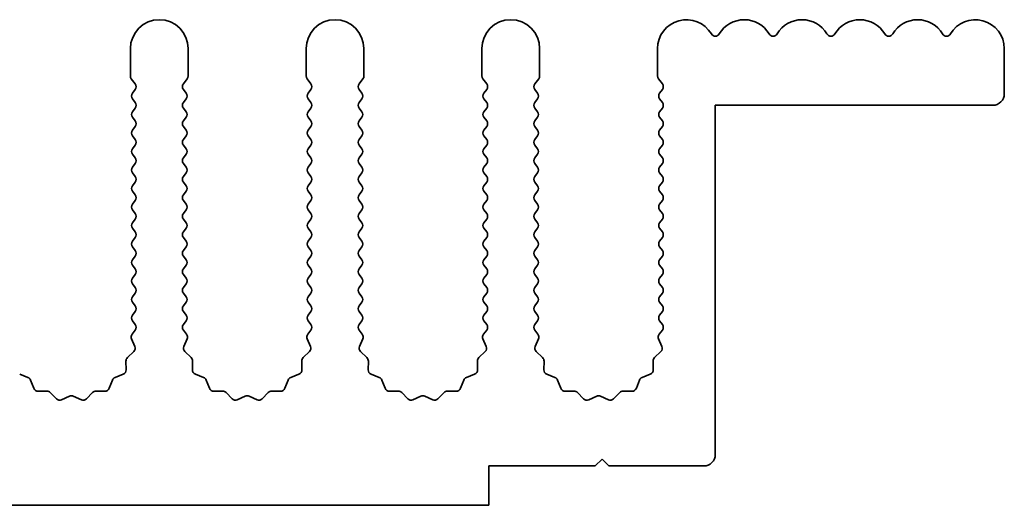
# Model space of a CAD drawing. Units: millimetres. Extents: x 0 to 10206, y -1 to 1686.
# Drawn here: x 5085 to 5127, y 233 to 254 of the extents above; entities that cross this region are included whole.
import ezdxf

# ---------------------------------------------------------------- set-up
doc = ezdxf.new("R2010")
doc.units = ezdxf.units.MM
doc.header["$LTSCALE"] = 5
doc.layers.add('Visible (ISO)', color=7, linetype='Continuous', lineweight=35)

msp = doc.modelspace()

# ---------------------------------------------------------------- linework, layer by layer
at = {"layer": 'Visible (ISO)'}
for p, q in [((5089.6695, 252.285), (5089.6695, 251.1016)), ((5092.1695, 251.1016), (5092.1695, 252.285)), ((5097.2695, 252.285), (5097.2695, 251.1016)), ((5099.7695, 251.1016), (5099.7695, 252.285)), ((5104.8695, 252.285), (5104.8695, 251.1016)), ((5107.3695, 251.1016), (5107.3695, 252.285)), ((5112.4695, 252.285), (5112.4695, 251.1016)), ((5127.4695, 252.285), (5127.4695, 250.335)), ((5089.7095, 250.9816), (5089.8795, 250.755)), ((5091.9595, 250.755), (5092.1295, 250.9816)), ((5097.3095, 250.9816), (5097.4795, 250.755)), ((5099.5595, 250.755), (5099.7295, 250.9816)), ((5104.9095, 250.9816), (5105.0795, 250.755)), ((5107.1595, 250.755), (5107.3295, 250.9816)), ((5112.5095, 250.9816), (5112.6795, 250.755)), ((5089.8795, 250.515), (5089.7595, 250.355)), ((5092.0795, 250.355), (5091.9595, 250.515)), ((5097.4795, 250.515), (5097.3595, 250.355)), ((5099.6795, 250.355), (5099.5595, 250.515)), ((5105.0795, 250.515), (5104.9595, 250.355)), ((5107.2795, 250.355), (5107.1595, 250.515)), ((5112.6795, 250.515), (5112.5595, 250.355)), ((5089.7595, 250.115), (5089.8795, 249.955)), ((5091.9595, 249.955), (5092.0795, 250.115)), ((5097.3595, 250.115), (5097.4795, 249.955)), ((5099.5595, 249.955), (5099.6795, 250.115)), ((5104.9595, 250.115), (5105.0795, 249.955)), ((5107.1595, 249.955), (5107.2795, 250.115)), ((5112.5595, 250.115), (5112.6795, 249.955)), ((5089.8795, 249.715), (5089.7595, 249.555)), ((5092.0795, 249.555), (5091.9595, 249.715)), ((5097.4795, 249.715), (5097.3595, 249.555)), ((5099.6795, 249.555), (5099.5595, 249.715)), ((5105.0795, 249.715), (5104.9595, 249.555)), ((5107.2795, 249.555), (5107.1595, 249.715)), ((5112.6795, 249.715), (5112.5595, 249.555)), ((5114.9695, 249.835), (5114.9695, 234.735)), ((5126.9695, 249.835), (5114.9695, 249.835)), ((5089.7595, 249.315), (5089.8795, 249.155)), ((5091.9595, 249.155), (5092.0795, 249.315)), ((5097.3595, 249.315), (5097.4795, 249.155)), ((5099.5595, 249.155), (5099.6795, 249.315)), ((5104.9595, 249.315), (5105.0795, 249.155)), ((5107.1595, 249.155), (5107.2795, 249.315)), ((5112.5595, 249.315), (5112.6795, 249.155)), ((5089.8795, 248.915), (5089.7595, 248.755)), ((5092.0795, 248.755), (5091.9595, 248.915)), ((5097.4795, 248.915), (5097.3595, 248.755)), ((5099.6795, 248.755), (5099.5595, 248.915)), ((5105.0795, 248.915), (5104.9595, 248.755)), ((5107.2795, 248.755), (5107.1595, 248.915)), ((5112.6795, 248.915), (5112.5595, 248.755)), ((5089.7595, 248.515), (5089.8795, 248.355)), ((5091.9595, 248.355), (5092.0795, 248.515)), ((5097.3595, 248.515), (5097.4795, 248.355)), ((5099.5595, 248.355), (5099.6795, 248.515)), ((5104.9595, 248.515), (5105.0795, 248.355)), ((5107.1595, 248.355), (5107.2795, 248.515)), ((5112.5595, 248.515), (5112.6795, 248.355)), ((5089.8795, 248.115), (5089.7595, 247.955)), ((5092.0795, 247.955), (5091.9595, 248.115)), ((5097.4795, 248.115), (5097.3595, 247.955)), ((5099.6795, 247.955), (5099.5595, 248.115)), ((5105.0795, 248.115), (5104.9595, 247.955)), ((5107.2795, 247.955), (5107.1595, 248.115)), ((5112.6795, 248.115), (5112.5595, 247.955)), ((5089.7595, 247.715), (5089.8795, 247.555)), ((5091.9595, 247.555), (5092.0795, 247.715)), ((5097.3595, 247.715), (5097.4795, 247.555)), ((5099.5595, 247.555), (5099.6795, 247.715)), ((5104.9595, 247.715), (5105.0795, 247.555)), ((5107.1595, 247.555), (5107.2795, 247.715)), ((5112.5595, 247.715), (5112.6795, 247.555)), ((5089.8795, 247.315), (5089.7595, 247.155)), ((5092.0795, 247.155), (5091.9595, 247.315)), ((5097.4795, 247.315), (5097.3595, 247.155)), ((5099.6795, 247.155), (5099.5595, 247.315)), ((5105.0795, 247.315), (5104.9595, 247.155)), ((5107.2795, 247.155), (5107.1595, 247.315)), ((5112.6795, 247.315), (5112.5595, 247.155)), ((5089.7595, 246.915), (5089.8795, 246.755)), ((5091.9595, 246.755), (5092.0795, 246.915)), ((5097.3595, 246.915), (5097.4795, 246.755)), ((5099.5595, 246.755), (5099.6795, 246.915)), ((5104.9595, 246.915), (5105.0795, 246.755)), ((5107.1595, 246.755), (5107.2795, 246.915)), ((5112.5595, 246.915), (5112.6795, 246.755)), ((5089.8795, 246.515), (5089.7595, 246.355)), ((5092.0795, 246.355), (5091.9595, 246.515)), ((5097.4795, 246.515), (5097.3595, 246.355)), ((5099.6795, 246.355), (5099.5595, 246.515)), ((5105.0795, 246.515), (5104.9595, 246.355)), ((5107.2795, 246.355), (5107.1595, 246.515)), ((5112.6795, 246.515), (5112.5595, 246.355)), ((5089.7595, 246.115), (5089.8795, 245.955)), ((5091.9595, 245.955), (5092.0795, 246.115)), ((5097.3595, 246.115), (5097.4795, 245.955)), ((5099.5595, 245.955), (5099.6795, 246.115)), ((5104.9595, 246.115), (5105.0795, 245.955)), ((5107.1595, 245.955), (5107.2795, 246.115)), ((5112.5595, 246.115), (5112.6795, 245.955)), ((5089.8795, 245.715), (5089.7595, 245.555)), ((5089.7595, 245.315), (5089.8795, 245.155)), ((5092.0795, 245.555), (5091.9595, 245.715)), ((5091.9595, 245.155), (5092.0795, 245.315)), ((5097.4795, 245.715), (5097.3595, 245.555)), ((5097.3595, 245.315), (5097.4795, 245.155)), ((5099.6795, 245.555), (5099.5595, 245.715)), ((5099.5595, 245.155), (5099.6795, 245.315)), ((5105.0795, 245.715), (5104.9595, 245.555)), ((5104.9595, 245.315), (5105.0795, 245.155)), ((5107.2795, 245.555), (5107.1595, 245.715)), ((5107.1595, 245.155), (5107.2795, 245.315)), ((5112.6795, 245.715), (5112.5595, 245.555)), ((5112.5595, 245.315), (5112.6795, 245.155)), ((5089.8795, 244.915), (5089.7595, 244.755)), ((5092.0795, 244.755), (5091.9595, 244.915)), ((5097.4795, 244.915), (5097.3595, 244.755)), ((5099.6795, 244.755), (5099.5595, 244.915)), ((5105.0795, 244.915), (5104.9595, 244.755)), ((5107.2795, 244.755), (5107.1595, 244.915)), ((5112.6795, 244.915), (5112.5595, 244.755)), ((5089.7595, 244.515), (5089.8795, 244.355)), ((5091.9595, 244.355), (5092.0795, 244.515)), ((5097.3595, 244.515), (5097.4795, 244.355)), ((5099.5595, 244.355), (5099.6795, 244.515)), ((5104.9595, 244.515), (5105.0795, 244.355)), ((5107.1595, 244.355), (5107.2795, 244.515)), ((5112.5595, 244.515), (5112.6795, 244.355)), ((5089.8795, 244.115), (5089.7595, 243.955)), ((5092.0795, 243.955), (5091.9595, 244.115)), ((5097.4795, 244.115), (5097.3595, 243.955)), ((5099.6795, 243.955), (5099.5595, 244.115)), ((5105.0795, 244.115), (5104.9595, 243.955)), ((5107.2795, 243.955), (5107.1595, 244.115)), ((5112.6795, 244.115), (5112.5595, 243.955)), ((5089.7595, 243.715), (5089.8795, 243.555)), ((5091.9595, 243.555), (5092.0795, 243.715)), ((5097.3595, 243.715), (5097.4795, 243.555)), ((5099.5595, 243.555), (5099.6795, 243.715)), ((5104.9595, 243.715), (5105.0795, 243.555)), ((5107.1595, 243.555), (5107.2795, 243.715)), ((5112.5595, 243.715), (5112.6795, 243.555)), ((5089.8795, 243.315), (5089.7595, 243.155)), ((5092.0795, 243.155), (5091.9595, 243.315)), ((5097.4795, 243.315), (5097.3595, 243.155)), ((5099.6795, 243.155), (5099.5595, 243.315)), ((5105.0795, 243.315), (5104.9595, 243.155)), ((5107.2795, 243.155), (5107.1595, 243.315)), ((5112.6795, 243.315), (5112.5595, 243.155)), ((5089.7595, 242.915), (5089.8795, 242.755)), ((5091.9595, 242.755), (5092.0795, 242.915)), ((5097.3595, 242.915), (5097.4795, 242.755)), ((5099.5595, 242.755), (5099.6795, 242.915)), ((5104.9595, 242.915), (5105.0795, 242.755)), ((5107.1595, 242.755), (5107.2795, 242.915)), ((5112.5595, 242.915), (5112.6795, 242.755)), ((5089.8795, 242.515), (5089.7595, 242.355)), ((5092.0795, 242.355), (5091.9595, 242.515)), ((5097.4795, 242.515), (5097.3595, 242.355)), ((5099.6795, 242.355), (5099.5595, 242.515)), ((5105.0795, 242.515), (5104.9595, 242.355)), ((5107.2795, 242.355), (5107.1595, 242.515)), ((5112.6795, 242.515), (5112.5595, 242.355)), ((5089.7595, 242.115), (5089.8795, 241.955)), ((5091.9595, 241.955), (5092.0795, 242.115)), ((5097.3595, 242.115), (5097.4795, 241.955)), ((5099.5595, 241.955), (5099.6795, 242.115)), ((5104.9595, 242.115), (5105.0795, 241.955)), ((5107.1595, 241.955), (5107.2795, 242.115)), ((5112.5595, 242.115), (5112.6795, 241.955)), ((5089.8795, 241.715), (5089.7595, 241.555)), ((5092.0795, 241.555), (5091.9595, 241.715)), ((5097.4795, 241.715), (5097.3595, 241.555)), ((5099.6795, 241.555), (5099.5595, 241.715)), ((5105.0795, 241.715), (5104.9595, 241.555)), ((5107.2795, 241.555), (5107.1595, 241.715)), ((5112.6795, 241.715), (5112.5595, 241.555)), ((5089.7595, 241.315), (5089.8795, 241.155)), ((5091.9595, 241.155), (5092.0795, 241.315)), ((5097.3595, 241.315), (5097.4795, 241.155)), ((5099.5595, 241.155), (5099.6795, 241.315)), ((5104.9595, 241.315), (5105.0795, 241.155)), ((5107.1595, 241.155), (5107.2795, 241.315)), ((5112.5595, 241.315), (5112.6795, 241.155)), ((5089.8795, 240.915), (5089.7595, 240.755)), ((5092.0795, 240.755), (5091.9595, 240.915)), ((5097.4795, 240.915), (5097.3595, 240.755)), ((5099.6795, 240.755), (5099.5595, 240.915)), ((5105.0795, 240.915), (5104.9595, 240.755)), ((5107.2795, 240.755), (5107.1595, 240.915)), ((5112.6795, 240.915), (5112.5595, 240.755)), ((5089.7595, 240.515), (5089.8795, 240.355)), ((5091.9595, 240.355), (5092.0795, 240.515)), ((5097.3595, 240.515), (5097.4795, 240.355)), ((5099.5595, 240.355), (5099.6795, 240.515)), ((5104.9595, 240.515), (5105.0795, 240.355)), ((5107.1595, 240.355), (5107.2795, 240.515)), ((5112.5595, 240.515), (5112.6795, 240.355)), ((5089.8795, 240.115), (5089.7397, 239.9286)), ((5092.0993, 239.9286), (5091.9595, 240.115)), ((5097.4795, 240.115), (5097.3397, 239.9286)), ((5099.6993, 239.9286), (5099.5595, 240.115)), ((5105.0795, 240.115), (5104.9397, 239.9286)), ((5107.2993, 239.9286), (5107.1595, 240.115)), ((5112.6795, 240.115), (5112.5397, 239.9286)), ((5089.7167, 239.7279), (5089.8581, 239.4073)), ((5091.9809, 239.4073), (5092.1222, 239.7279)), ((5097.3167, 239.7279), (5097.4581, 239.4073)), ((5099.5809, 239.4073), (5099.7222, 239.7279)), ((5104.9167, 239.7279), (5105.0581, 239.4073)), ((5107.1809, 239.4073), (5107.3222, 239.7279)), ((5112.5167, 239.7279), (5112.6581, 239.4073)), ((5089.8133, 239.182), (5089.5391, 238.9201)), ((5092.2998, 238.9201), (5092.0257, 239.182)), ((5097.4133, 239.182), (5097.1391, 238.9201)), ((5099.8998, 238.9201), (5099.6257, 239.182)), ((5105.0133, 239.182), (5104.7391, 238.9201)), ((5107.4998, 238.9201), (5107.2257, 239.182)), ((5112.6133, 239.182), (5112.3391, 238.9201)), ((5089.4774, 238.7709), (5089.486, 238.3919)), ((5092.353, 238.3919), (5092.3616, 238.7709)), ((5097.0774, 238.7709), (5097.086, 238.3919)), ((5099.953, 238.3919), (5099.9616, 238.7709)), ((5104.6774, 238.7709), (5104.686, 238.3919)), ((5107.553, 238.3919), (5107.5616, 238.7709)), ((5112.2774, 238.7709), (5112.286, 238.3919)), ((5085.2341, 238.0638), (5084.8806, 238.2009)), ((5089.3584, 238.2009), (5089.0048, 238.0638)), ((5092.8341, 238.0638), (5092.4806, 238.2009)), ((5096.9584, 238.2009), (5096.6048, 238.0638)), ((5100.4341, 238.0638), (5100.0806, 238.2009)), ((5104.5584, 238.2009), (5104.2048, 238.0638)), ((5108.0341, 238.0638), (5107.6806, 238.2009)), ((5112.1584, 238.2009), (5111.8048, 238.0638)), ((5085.4854, 237.5961), (5085.3483, 237.9496)), ((5088.8907, 237.9496), (5088.7536, 237.5961)), ((5093.0854, 237.5961), (5092.9483, 237.9496)), ((5096.4907, 237.9496), (5096.3536, 237.5961)), ((5100.6854, 237.5961), (5100.5483, 237.9496)), ((5104.0907, 237.9496), (5103.9536, 237.5961)), ((5108.2854, 237.5961), (5108.1483, 237.9496)), ((5111.6907, 237.9496), (5111.5536, 237.5961)), ((5086.0554, 237.4771), (5085.6764, 237.4685)), ((5086.4665, 237.1412), (5086.2046, 237.4153)), ((5087.0388, 237.2494), (5086.6918, 237.0964)), ((5087.5471, 237.0964), (5087.2002, 237.2494)), ((5088.0344, 237.4153), (5087.7724, 237.1412)), ((5088.5626, 237.4685), (5088.1835, 237.4771)), ((5093.6554, 237.4771), (5093.2764, 237.4685)), ((5094.0665, 237.1412), (5093.8046, 237.4153)), ((5094.6388, 237.2494), (5094.2918, 237.0964)), ((5095.1471, 237.0964), (5094.8002, 237.2494)), ((5095.6344, 237.4153), (5095.3724, 237.1412)), ((5096.1626, 237.4685), (5095.7835, 237.4771)), ((5101.2554, 237.4771), (5100.8764, 237.4685)), ((5101.6665, 237.1412), (5101.4046, 237.4153)), ((5102.2388, 237.2494), (5101.8918, 237.0964)), ((5102.7471, 237.0964), (5102.4002, 237.2494)), ((5103.2344, 237.4153), (5102.9724, 237.1412)), ((5103.7626, 237.4685), (5103.3835, 237.4771)), ((5108.8554, 237.4771), (5108.4764, 237.4685)), ((5109.2665, 237.1412), (5109.0046, 237.4153)), ((5109.8388, 237.2494), (5109.4918, 237.0964)), ((5110.3471, 237.0964), (5110.0002, 237.2494)), ((5110.8344, 237.4153), (5110.5724, 237.1412)), ((5111.3626, 237.4685), (5110.9835, 237.4771)), ((5110.0695, 234.535), (5109.7695, 234.235)), ((5110.3695, 234.235), (5110.0695, 234.535)), ((5105.1695, 234.235), (5105.1695, 232.535)), ((5109.7695, 234.235), (5105.1695, 234.235)), ((5114.4695, 234.235), (5110.3695, 234.235)), ((5105.1695, 232.535), (4826.1695, 232.535))]:
    msp.add_line(p, q, dxfattribs=at)
for centre, radius, start, end in [((5090.9195, 252.285), 1.25, 0, 180), ((5098.5195, 252.285), 1.25, 0, 180), ((5106.1195, 252.285), 1.25, 0, 180), ((5113.7195, 252.285), 1.25, 30.45031, 180), ((5116.2195, 252.285), 1.25, 30.45031, 149.54969), ((5118.7195, 252.285), 1.25, 30.45031, 149.54969), ((5121.2195, 252.285), 1.25, 30.45031, 149.54969), ((5123.7195, 252.285), 1.25, 30.45031, 149.54969), ((5126.2195, 252.285), 1.25, 0, 149.54969), ((5114.9695, 253.0198), 0.2, 210.45031, 329.54969), ((5117.4695, 253.0198), 0.2, 210.45031, 329.54969), ((5119.9695, 253.0198), 0.2, 210.45031, 329.54969), ((5122.4695, 253.0198), 0.2, 210.45031, 329.54969), ((5124.9695, 253.0198), 0.2, 210.45031, 329.54969), ((5089.8695, 251.1016), 0.2, 180, 216.8699), ((5091.9695, 251.1016), 0.2, 323.1301, 0), ((5097.4695, 251.1016), 0.2, 180, 216.8699), ((5099.5695, 251.1016), 0.2, 323.1301, 0), ((5105.0695, 251.1016), 0.2, 180, 216.8699), ((5107.1695, 251.1016), 0.2, 323.1301, 0), ((5112.6695, 251.1016), 0.2, 180, 216.8699), ((5089.7195, 250.635), 0.2, 323.1301, 36.8699), ((5092.1195, 250.635), 0.2, 143.1301, 216.8699), ((5097.3195, 250.635), 0.2, 323.1301, 36.8699), ((5099.7195, 250.635), 0.2, 143.1301, 216.8699), ((5104.9195, 250.635), 0.2, 323.1301, 36.8699), ((5107.3195, 250.635), 0.2, 143.1301, 216.8699), ((5112.5195, 250.635), 0.2, 323.1301, 36.8699), ((5089.9195, 250.235), 0.2, 143.1301, 216.8699), ((5091.9195, 250.235), 0.2, 323.1301, 36.8699), ((5097.5195, 250.235), 0.2, 143.1301, 216.8699), ((5099.5195, 250.235), 0.2, 323.1301, 36.8699), ((5105.1195, 250.235), 0.2, 143.1301, 216.8699), ((5107.1195, 250.235), 0.2, 323.1301, 36.8699), ((5112.7195, 250.235), 0.2, 143.1301, 216.8699), ((5126.9695, 250.335), 0.5, 270, 0), ((5089.7195, 249.835), 0.2, 323.1301, 36.8699), ((5092.1195, 249.835), 0.2, 143.1301, 216.8699), ((5097.3195, 249.835), 0.2, 323.1301, 36.8699), ((5099.7195, 249.835), 0.2, 143.1301, 216.8699), ((5104.9195, 249.835), 0.2, 323.1301, 36.8699), ((5107.3195, 249.835), 0.2, 143.1301, 216.8699), ((5112.5195, 249.835), 0.2, 323.1301, 36.8699), ((5089.9195, 249.435), 0.2, 143.1301, 216.8699), ((5089.7195, 249.035), 0.2, 323.1301, 36.8699), ((5092.1195, 249.035), 0.2, 143.1301, 216.8699), ((5091.9195, 249.435), 0.2, 323.1301, 36.8699), ((5097.5195, 249.435), 0.2, 143.1301, 216.8699), ((5097.3195, 249.035), 0.2, 323.1301, 36.8699), ((5099.7195, 249.035), 0.2, 143.1301, 216.8699), ((5099.5195, 249.435), 0.2, 323.1301, 36.8699), ((5105.1195, 249.435), 0.2, 143.1301, 216.8699), ((5104.9195, 249.035), 0.2, 323.1301, 36.8699), ((5107.3195, 249.035), 0.2, 143.1301, 216.8699), ((5107.1195, 249.435), 0.2, 323.1301, 36.8699), ((5112.7195, 249.435), 0.2, 143.1301, 216.8699), ((5112.5195, 249.035), 0.2, 323.1301, 36.8699), ((5089.9195, 248.635), 0.2, 143.1301, 216.8699), ((5091.9195, 248.635), 0.2, 323.1301, 36.8699), ((5097.5195, 248.635), 0.2, 143.1301, 216.8699), ((5099.5195, 248.635), 0.2, 323.1301, 36.8699), ((5105.1195, 248.635), 0.2, 143.1301, 216.8699), ((5107.1195, 248.635), 0.2, 323.1301, 36.8699), ((5112.7195, 248.635), 0.2, 143.1301, 216.8699), ((5089.7195, 248.235), 0.2, 323.1301, 36.8699), ((5092.1195, 248.235), 0.2, 143.1301, 216.8699), ((5097.3195, 248.235), 0.2, 323.1301, 36.8699), ((5099.7195, 248.235), 0.2, 143.1301, 216.8699), ((5104.9195, 248.235), 0.2, 323.1301, 36.8699), ((5107.3195, 248.235), 0.2, 143.1301, 216.8699), ((5112.5195, 248.235), 0.2, 323.1301, 36.8699), ((5089.9195, 247.835), 0.2, 143.1301, 216.8699), ((5091.9195, 247.835), 0.2, 323.1301, 36.8699), ((5097.5195, 247.835), 0.2, 143.1301, 216.8699), ((5099.5195, 247.835), 0.2, 323.1301, 36.8699), ((5105.1195, 247.835), 0.2, 143.1301, 216.8699), ((5107.1195, 247.835), 0.2, 323.1301, 36.8699), ((5112.7195, 247.835), 0.2, 143.1301, 216.8699), ((5089.7195, 247.435), 0.2, 323.1301, 36.8699), ((5092.1195, 247.435), 0.2, 143.1301, 216.8699), ((5097.3195, 247.435), 0.2, 323.1301, 36.8699), ((5099.7195, 247.435), 0.2, 143.1301, 216.8699), ((5104.9195, 247.435), 0.2, 323.1301, 36.8699), ((5107.3195, 247.435), 0.2, 143.1301, 216.8699), ((5112.5195, 247.435), 0.2, 323.1301, 36.8699), ((5089.9195, 247.035), 0.2, 143.1301, 216.8699), ((5091.9195, 247.035), 0.2, 323.1301, 36.8699), ((5097.5195, 247.035), 0.2, 143.1301, 216.8699), ((5099.5195, 247.035), 0.2, 323.1301, 36.8699), ((5105.1195, 247.035), 0.2, 143.1301, 216.8699), ((5107.1195, 247.035), 0.2, 323.1301, 36.8699), ((5112.7195, 247.035), 0.2, 143.1301, 216.8699), ((5089.7195, 246.635), 0.2, 323.1301, 36.8699), ((5092.1195, 246.635), 0.2, 143.1301, 216.8699), ((5097.3195, 246.635), 0.2, 323.1301, 36.8699), ((5099.7195, 246.635), 0.2, 143.1301, 216.8699), ((5104.9195, 246.635), 0.2, 323.1301, 36.8699), ((5107.3195, 246.635), 0.2, 143.1301, 216.8699), ((5112.5195, 246.635), 0.2, 323.1301, 36.8699), ((5089.9195, 246.235), 0.2, 143.1301, 216.8699), ((5091.9195, 246.235), 0.2, 323.1301, 36.8699), ((5097.5195, 246.235), 0.2, 143.1301, 216.8699), ((5099.5195, 246.235), 0.2, 323.1301, 36.8699), ((5105.1195, 246.235), 0.2, 143.1301, 216.8699), ((5107.1195, 246.235), 0.2, 323.1301, 36.8699), ((5112.7195, 246.235), 0.2, 143.1301, 216.8699), ((5089.7195, 245.835), 0.2, 323.1301, 36.8699), ((5092.1195, 245.835), 0.2, 143.1301, 216.8699), ((5097.3195, 245.835), 0.2, 323.1301, 36.8699), ((5099.7195, 245.835), 0.2, 143.1301, 216.8699), ((5104.9195, 245.835), 0.2, 323.1301, 36.8699), ((5107.3195, 245.835), 0.2, 143.1301, 216.8699), ((5112.5195, 245.835), 0.2, 323.1301, 36.8699), ((5089.9195, 245.435), 0.2, 143.1301, 216.8699), ((5091.9195, 245.435), 0.2, 323.1301, 36.8699), ((5097.5195, 245.435), 0.2, 143.1301, 216.8699), ((5099.5195, 245.435), 0.2, 323.1301, 36.8699), ((5105.1195, 245.435), 0.2, 143.1301, 216.8699), ((5107.1195, 245.435), 0.2, 323.1301, 36.8699), ((5112.7195, 245.435), 0.2, 143.1301, 216.8699), ((5089.7195, 245.035), 0.2, 323.1301, 36.8699), ((5092.1195, 245.035), 0.2, 143.1301, 216.8699), ((5097.3195, 245.035), 0.2, 323.1301, 36.8699), ((5099.7195, 245.035), 0.2, 143.1301, 216.8699), ((5104.9195, 245.035), 0.2, 323.1301, 36.8699), ((5107.3195, 245.035), 0.2, 143.1301, 216.8699), ((5112.5195, 245.035), 0.2, 323.1301, 36.8699), ((5089.9195, 244.635), 0.2, 143.1301, 216.8699), ((5091.9195, 244.635), 0.2, 323.1301, 36.8699), ((5097.5195, 244.635), 0.2, 143.1301, 216.8699), ((5099.5195, 244.635), 0.2, 323.1301, 36.8699), ((5105.1195, 244.635), 0.2, 143.1301, 216.8699), ((5107.1195, 244.635), 0.2, 323.1301, 36.8699), ((5112.7195, 244.635), 0.2, 143.1301, 216.8699), ((5089.7195, 244.235), 0.2, 323.1301, 36.8699), ((5092.1195, 244.235), 0.2, 143.1301, 216.8699), ((5097.3195, 244.235), 0.2, 323.1301, 36.8699), ((5099.7195, 244.235), 0.2, 143.1301, 216.8699), ((5104.9195, 244.235), 0.2, 323.1301, 36.8699), ((5107.3195, 244.235), 0.2, 143.1301, 216.8699), ((5112.5195, 244.235), 0.2, 323.1301, 36.8699), ((5089.9195, 243.835), 0.2, 143.1301, 216.8699), ((5091.9195, 243.835), 0.2, 323.1301, 36.8699), ((5097.5195, 243.835), 0.2, 143.1301, 216.8699), ((5099.5195, 243.835), 0.2, 323.1301, 36.8699), ((5105.1195, 243.835), 0.2, 143.1301, 216.8699), ((5107.1195, 243.835), 0.2, 323.1301, 36.8699), ((5112.7195, 243.835), 0.2, 143.1301, 216.8699), ((5089.7195, 243.435), 0.2, 323.1301, 36.8699), ((5092.1195, 243.435), 0.2, 143.1301, 216.8699), ((5097.3195, 243.435), 0.2, 323.1301, 36.8699), ((5099.7195, 243.435), 0.2, 143.1301, 216.8699), ((5104.9195, 243.435), 0.2, 323.1301, 36.8699), ((5107.3195, 243.435), 0.2, 143.1301, 216.8699), ((5112.5195, 243.435), 0.2, 323.1301, 36.8699), ((5089.9195, 243.035), 0.2, 143.1301, 216.8699), ((5091.9195, 243.035), 0.2, 323.1301, 36.8699), ((5097.5195, 243.035), 0.2, 143.1301, 216.8699), ((5099.5195, 243.035), 0.2, 323.1301, 36.8699), ((5105.1195, 243.035), 0.2, 143.1301, 216.8699), ((5107.1195, 243.035), 0.2, 323.1301, 36.8699), ((5112.7195, 243.035), 0.2, 143.1301, 216.8699), ((5089.9195, 242.235), 0.2, 143.1301, 216.8699), ((5089.7195, 242.635), 0.2, 323.1301, 36.8699), ((5092.1195, 242.635), 0.2, 143.1301, 216.8699), ((5091.9195, 242.235), 0.2, 323.1301, 36.8699), ((5097.5195, 242.235), 0.2, 143.1301, 216.8699), ((5097.3195, 242.635), 0.2, 323.1301, 36.8699), ((5099.7195, 242.635), 0.2, 143.1301, 216.8699), ((5099.5195, 242.235), 0.2, 323.1301, 36.8699), ((5105.1195, 242.235), 0.2, 143.1301, 216.8699), ((5104.9195, 242.635), 0.2, 323.1301, 36.8699), ((5107.3195, 242.635), 0.2, 143.1301, 216.8699), ((5107.1195, 242.235), 0.2, 323.1301, 36.8699), ((5112.7195, 242.235), 0.2, 143.1301, 216.8699), ((5112.5195, 242.635), 0.2, 323.1301, 36.8699), ((5089.7195, 241.835), 0.2, 323.1301, 36.8699), ((5092.1195, 241.835), 0.2, 143.1301, 216.8699), ((5097.3195, 241.835), 0.2, 323.1301, 36.8699), ((5099.7195, 241.835), 0.2, 143.1301, 216.8699), ((5104.9195, 241.835), 0.2, 323.1301, 36.8699), ((5107.3195, 241.835), 0.2, 143.1301, 216.8699), ((5112.5195, 241.835), 0.2, 323.1301, 36.8699), ((5089.9195, 241.435), 0.2, 143.1301, 216.8699), ((5091.9195, 241.435), 0.2, 323.1301, 36.8699), ((5097.5195, 241.435), 0.2, 143.1301, 216.8699), ((5099.5195, 241.435), 0.2, 323.1301, 36.8699), ((5105.1195, 241.435), 0.2, 143.1301, 216.8699), ((5107.1195, 241.435), 0.2, 323.1301, 36.8699), ((5112.7195, 241.435), 0.2, 143.1301, 216.8699), ((5089.7195, 241.035), 0.2, 323.1301, 36.8699), ((5092.1195, 241.035), 0.2, 143.1301, 216.8699), ((5097.3195, 241.035), 0.2, 323.1301, 36.8699), ((5099.7195, 241.035), 0.2, 143.1301, 216.8699), ((5104.9195, 241.035), 0.2, 323.1301, 36.8699), ((5107.3195, 241.035), 0.2, 143.1301, 216.8699), ((5112.5195, 241.035), 0.2, 323.1301, 36.8699), ((5089.9195, 240.635), 0.2, 143.1301, 216.8699), ((5091.9195, 240.635), 0.2, 323.1301, 36.8699), ((5097.5195, 240.635), 0.2, 143.1301, 216.8699), ((5099.5195, 240.635), 0.2, 323.1301, 36.8699), ((5105.1195, 240.635), 0.2, 143.1301, 216.8699), ((5107.1195, 240.635), 0.2, 323.1301, 36.8699), ((5112.7195, 240.635), 0.2, 143.1301, 216.8699), ((5089.7195, 240.235), 0.2, 323.1301, 36.8699), ((5092.1195, 240.235), 0.2, 143.1301, 216.8699), ((5097.3195, 240.235), 0.2, 323.1301, 36.8699), ((5099.7195, 240.235), 0.2, 143.1301, 216.8699), ((5104.9195, 240.235), 0.2, 323.1301, 36.8699), ((5107.3195, 240.235), 0.2, 143.1301, 216.8699), ((5112.5195, 240.235), 0.2, 323.1301, 36.8699), ((5089.8997, 239.8086), 0.2, 143.1301, 203.80082), ((5091.9393, 239.8086), 0.2, 336.19918, 36.8699), ((5097.4997, 239.8086), 0.2, 143.1301, 203.80082), ((5099.5393, 239.8086), 0.2, 336.19918, 36.8699), ((5105.0997, 239.8086), 0.2, 143.1301, 203.80082), ((5107.1393, 239.8086), 0.2, 336.19918, 36.8699), ((5112.6997, 239.8086), 0.2, 143.1301, 203.80082), ((5089.6751, 239.3266), 0.2, 313.69918, 23.80082), ((5092.1638, 239.3266), 0.2, 156.19918, 226.30082), ((5097.2751, 239.3266), 0.2, 313.69918, 23.80082), ((5099.7638, 239.3266), 0.2, 156.19918, 226.30082), ((5104.8751, 239.3266), 0.2, 313.69918, 23.80082), ((5107.3638, 239.3266), 0.2, 156.19918, 226.30082), ((5112.4751, 239.3266), 0.2, 313.69918, 23.80082), ((5089.6773, 238.7755), 0.2, 133.69918, 181.30082), ((5092.1616, 238.7755), 0.2, 358.69918, 46.30082), ((5097.2773, 238.7755), 0.2, 133.69918, 181.30082), ((5099.7616, 238.7755), 0.2, 358.69918, 46.30082), ((5104.8773, 238.7755), 0.2, 133.69918, 181.30082), ((5107.3616, 238.7755), 0.2, 358.69918, 46.30082), ((5112.4773, 238.7755), 0.2, 133.69918, 181.30082), ((5089.286, 238.3873), 0.2, 291.19918, 1.30082), ((5092.5529, 238.3873), 0.2, 178.69918, 248.80082), ((5096.886, 238.3873), 0.2, 291.19918, 1.30082), ((5100.1529, 238.3873), 0.2, 178.69918, 248.80082), ((5104.486, 238.3873), 0.2, 291.19918, 1.30082), ((5107.7529, 238.3873), 0.2, 178.69918, 248.80082), ((5112.086, 238.3873), 0.2, 291.19918, 1.30082), ((5085.1618, 237.8773), 0.2, 21.19918, 68.80082), ((5089.0772, 237.8773), 0.2, 111.19918, 158.80082), ((5092.7618, 237.8773), 0.2, 21.19918, 68.80082), ((5096.6772, 237.8773), 0.2, 111.19918, 158.80082), ((5100.3618, 237.8773), 0.2, 21.19918, 68.80082), ((5104.2772, 237.8773), 0.2, 111.19918, 158.80082), ((5107.9618, 237.8773), 0.2, 21.19918, 68.80082), ((5111.8772, 237.8773), 0.2, 111.19918, 158.80082), ((5085.6718, 237.6684), 0.2, 201.19918, 271.30082), ((5086.06, 237.2771), 0.2, 43.69918, 91.30082), ((5087.1195, 237.0664), 0.2, 66.19918, 113.80082), ((5088.179, 237.2771), 0.2, 88.69918, 136.30082), ((5088.5671, 237.6684), 0.2, 268.69918, 338.80082), ((5093.2718, 237.6684), 0.2, 201.19918, 271.30082), ((5093.66, 237.2771), 0.2, 43.69918, 91.30082), ((5094.7195, 237.0664), 0.2, 66.19918, 113.80082), ((5095.779, 237.2771), 0.2, 88.69918, 136.30082), ((5096.1671, 237.6684), 0.2, 268.69918, 338.80082), ((5100.8718, 237.6684), 0.2, 201.19918, 271.30082), ((5101.26, 237.2771), 0.2, 43.69918, 91.30082), ((5102.3195, 237.0664), 0.2, 66.19918, 113.80082), ((5103.379, 237.2771), 0.2, 88.69918, 136.30082), ((5103.7671, 237.6684), 0.2, 268.69918, 338.80082), ((5108.4718, 237.6684), 0.2, 201.19918, 271.30082), ((5108.86, 237.2771), 0.2, 43.69918, 91.30082), ((5109.9195, 237.0664), 0.2, 66.19918, 113.80082), ((5110.979, 237.2771), 0.2, 88.69918, 136.30082), ((5111.3671, 237.6684), 0.2, 268.69918, 338.80082), ((5086.6111, 237.2794), 0.2, 223.69918, 293.80082), ((5087.6278, 237.2794), 0.2, 246.19918, 316.30082), ((5094.2111, 237.2794), 0.2, 223.69918, 293.80082), ((5095.2278, 237.2794), 0.2, 246.19918, 316.30082), ((5101.8111, 237.2794), 0.2, 223.69918, 293.80082), ((5102.8278, 237.2794), 0.2, 246.19918, 316.30082), ((5109.4111, 237.2794), 0.2, 223.69918, 293.80082), ((5110.4278, 237.2794), 0.2, 246.19918, 316.30082), ((5114.4695, 234.735), 0.5, 270, 0)]:
    msp.add_arc(centre, radius, start, end, dxfattribs=at)

doc.saveas('drawing.dxf')
